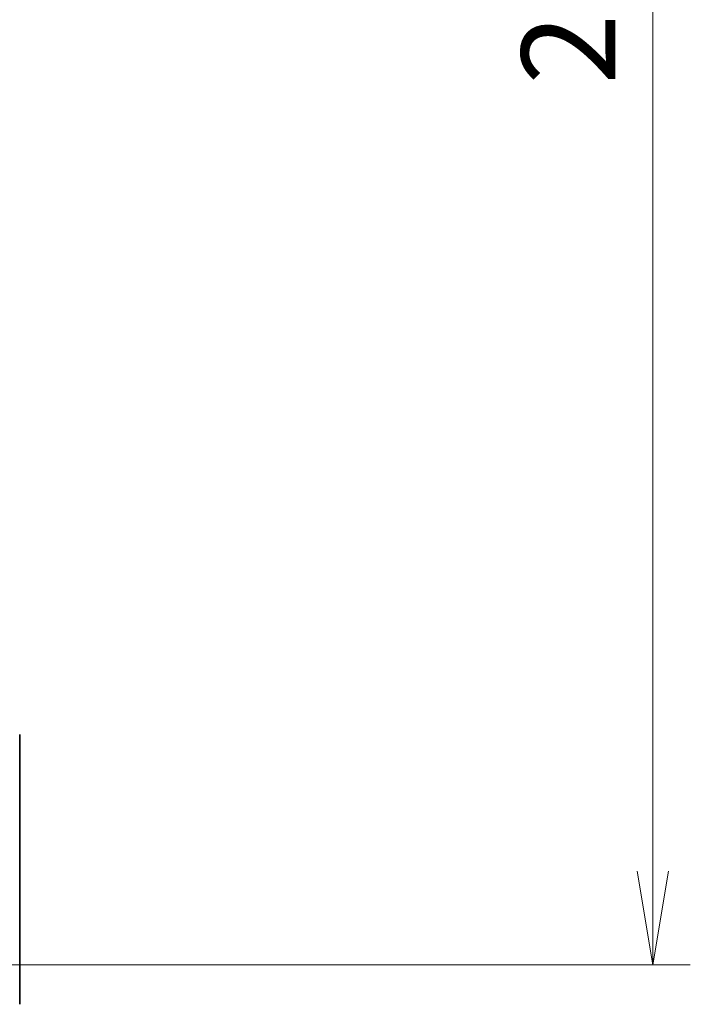
# Model space of a CAD drawing. Units: millimetres. Extents: x 0 to 9053, y 0 to 1546.
# Drawn here: x 3188 to 3286, y 1178 to 1322 of the extents above; entities that cross this region are included whole.
import ezdxf

# ---------------------------------------------------------------- set-up
doc = ezdxf.new("R2010")
doc.units = ezdxf.units.MM
for name, color, linetype, lineweight in [('Dimension (ISO)', 7, 'Continuous', 18), ('Dimension (ISO) @ 1', 7, 'Continuous', 18), ('Visible (ISO)', 7, 'Continuous', 35)]:
    doc.layers.add(name, color=color, linetype=linetype, lineweight=lineweight)
doc.styles.add('Note Text (TK)', font='MS PGothic.ttf')
doc.dimstyles.new('Default - Method 1b (TK)', dxfattribs={"dimscale": 4.5, "dimtxt": 2.5, "dimasz": 2.5, "dimexe": 1, "dimexo": 1.5, "dimgap": 1, "dimtad": 1, "dimtoh": 1, "dimrnd": 1e-08, "dimdsep": 46, "dimtxsty": 'Note Text (TK)', "dimblk": 'OPEN', "dimcen": 0.09, "dimdle": 5, "dimclrd": 100, "dimclre": 100, "dimclrt": 7, "dimadec": 1, "dimazin": 1, "dimtfac": 1, "dimtmove": 0, "dimatfit": 3, "dimldrblk": 'OPEN', "dimfxl": 1, "dimtolj": 1, "dimlwd": -1, "dimlwe": -1, "dimarcsym": 0})

# ---------------------------------------------------------------- blocks, each defined once
blk = doc.blocks.new('_Open')
at = {"color": 0, "linetype": 'ByBlock', "lineweight": -2}
for p, q in [((-1, 0.167), (0, 0)), ((-1, -0.167), (0, 0)), ((0, 0), (-1, 0))]:
    blk.add_line(p, q, dxfattribs=at)
blk = doc.blocks.new('*D51')
at = {"layer": 'Defpoints', "color": 0}
for p in [(3176.24, 1469.34), (3280.74, 1469.34), (3176.24, 1183.34)]:
    blk.add_point(p, dxfattribs=at)
at = {"layer": 'Dimension (ISO)', "color": 100}
for p, q in [((3184.49, 1469.34), (3286.24, 1469.34)), ((3280.74, 1197.09), (3280.74, 1455.59)), ((3184.49, 1183.34), (3286.24, 1183.34))]:
    blk.add_line(p, q, dxfattribs=at)
at = {"layer": 'Dimension (ISO)', "color": 100, "xscale": 13.75, "yscale": 13.75, "zscale": 13.75}
for p, rotation in [((3280.74, 1469.34), 90), ((3280.74, 1183.34), 270)]:
    blk.add_blockref('_Open', p, dxfattribs=dict(at, rotation=rotation))
at = {"layer": 'Dimension (ISO)', "color": 7, "insert": (3268.36, 1312.39), "char_height": 13.75, "attachment_point": 4, "rotation": 90, "style": 'Note Text (TK)'}
blk.add_mtext('\\A1;286', dxfattribs=at)

msp = doc.modelspace()

# ---------------------------------------------------------------- linework, layer by layer
at = {"layer": 'Visible (ISO)'}
for p, q in [((3187.8887, 1216.1575), (3187.8887, 1217.1331)), ((3187.8887, 1183.1454), (3187.8887, 1216.1575)), ((3187.8887, 1181.6773), (3187.8887, 1183.1454)), ((3187.8887, 1180.3403), (3187.8887, 1181.6773)), ((3187.8887, 1180.3403), (3187.8887, 1177.5474))]:
    msp.add_line(p, q, dxfattribs=at)

# ---------------------------------------------------------------- dimensions: what is measured, and where the dimension line sits
at = {"layer": 'Dimension (ISO) @ 1', "color": 100}
dim = msp.add_linear_dim(base=(3280.7387, 1469.3403), p1=(3176.2387, 1183.3403), p2=(3176.2387, 1469.3403), angle=270, dimstyle='Default - Method 1b (TK)', override={"dimscale": 1, "dimtxt": 13.75, "dimasz": 13.75, "dimexe": 5.5, "dimexo": 8.25, "dimgap": 5.5, "dimdec": 2, "dimcen": 0.495, "dimtol": 0, "dimlim": 0, "dimtp": 0, "dimtm": 0, "dimtdec": 2, "dimtix": 0, "dimtofl": 0, "dimtmove": 0, "dimatfit": 1}, dxfattribs=at)
dim.commit()
dim.dimension.update_dxf_attribs({"geometry": '*D51', "text_midpoint": (3280.7387, 1326.3403), "dimtype": 128})

doc.saveas('drawing.dxf')
